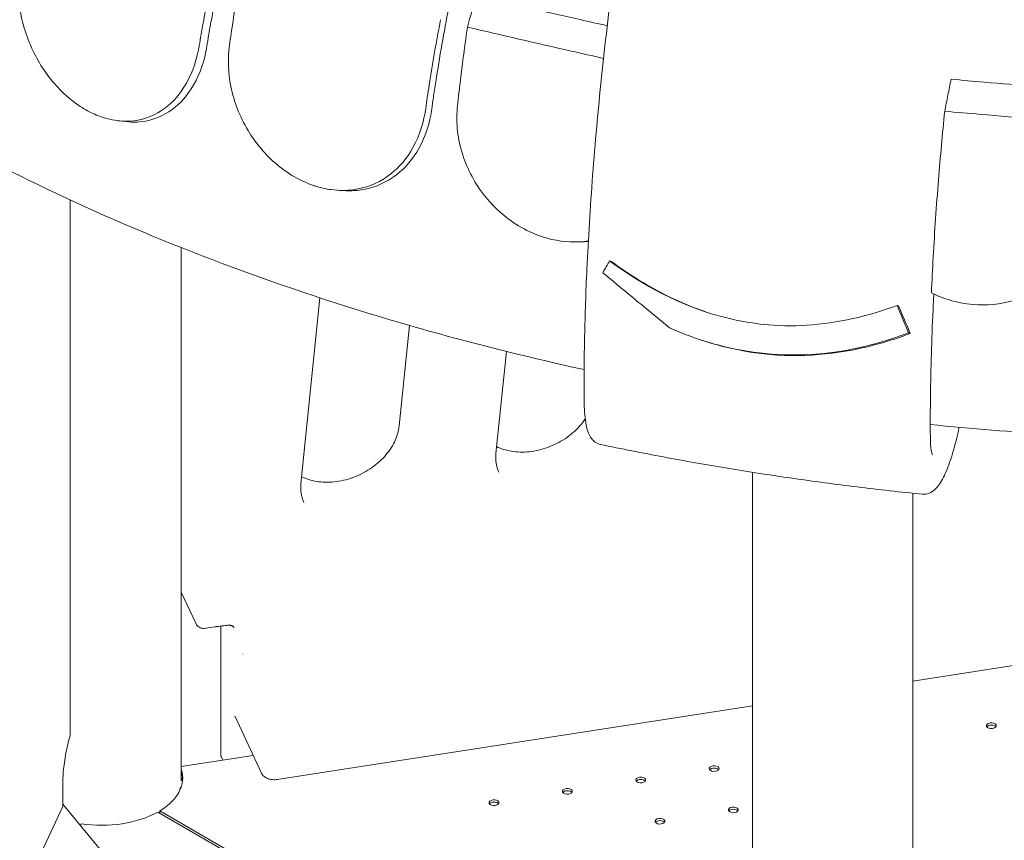
# Model space of a CAD drawing. Units: millimetres. Extents: x 0 to 70715, y -20658 to 20893.
# Drawn here: x 47705 to 48405, y 17168 to 17751 of the extents above; entities that cross this region are included whole.
import ezdxf

# ---------------------------------------------------------------- set-up
doc = ezdxf.new("R2010")
doc.units = ezdxf.units.MM

# ---------------------------------------------------------------- blocks, each defined once
blk = doc.blocks.new('A$C73C329F0')
at = {"color": 0, "linetype": 'Continuous', "lineweight": 0, "extrusion": (-5.55112e-17, 0.816497, 0.57735)}
for p, q in [((8388.75, 30016.77), (8394.44, 30016.11)), ((8545.19, 29967.3), (8549.77, 29967.04)), ((8354.85, 29580.93), (8354.85, 29960.46)), ((8714.46, 29930.62), (8717.86, 29930.68)), ((8433.85, 29547.72), (8433.85, 29926.55)), ((8738.35, 29917.13), (8739.5, 29916.75)), ((8518.93, 29758.76), (8532.39, 29890.89)), ((8942.64, 29885.53), (8943.79, 29885.14)), ((8588.72, 29799.85), (8596, 29871.29)), ((8950.87, 29865.94), (8952.04, 29865.55)), ((8802.15, 29861.32), (8803.35, 29860.91)), ((8657.54, 29780.2), (8664.94, 29852.78)), ((8839.86, 29221.59), (8839.86, 29766.91)), ((8953.86, 29231.16), (8953.86, 29752)), ((9395.48, 29686.81), (8953.86, 29618.49)), ((8433.85, 29681.72), (8444.13, 29659.58)), ((8451.13, 29656.02), (8457.65, 29657.03)), ((8461.94, 29565.65), (8461.94, 29657.62)), ((8839.86, 29600.86), (8502, 29548.59)), ((8472.11, 29593.25), (8490.54, 29553.55)), ((8484.92, 29565.66), (8433.85, 29557.77)), ((8463.31, 29562.32), (8462.11, 29564.9)), ((8349.67, 29530.25), (8349.67, 29546.68)), ((8380.81, 29493.36), (8349.67, 29531.08)), ((8349.33, 29528.85), (8319.57, 29464.72)), ((8417.13, 29525.45), (8839.86, 29281.39)), ((8418.58, 29526.28), (8839.86, 29283.04)), ((8418.58, 29524.61), (8418.58, 29526.28)), ((8362.24, 29515.86), (8362.79, 29517.04))]:
    blk.add_line(p, q, dxfattribs=at)
at = {"color": 0, "linetype": 'Continuous', "lineweight": 0, "extrusion": (-2.34618e-17, 5.55112e-17, -1)}
blk.add_arc((-8344.85, 29580.93), 10, 180, 197.0039, dxfattribs=at)
at = {"color": 0, "linetype": 'Continuous', "lineweight": 0}
for centre, major_axis, ratio, start_param, end_param in [((8448.67, 29661.68), (-4.54, -2.1), 0.788675, 0.000018, 0.000226), ((8453.49, 29666.51), (-3.33, -10.42), 0.41786, 0.204315, 0.205361), ((9009.67, 29585.23), (-3.5, 0), 0.57735, -2.725641, -0.415952), ((8466.94, 29565.65), (-5, 0), 0.57735, 0, 0.261799), ((8812.66, 29554.72), (-3.5, 0), 0.57735, -2.725641, -0.415952), ((8438.83, 29547.66), (-5, 0), 0.57735, -0.637829, -0.091192), ((8438.83, 29547.66), (-5, 0), 0.57735, -0.637829, -0.091192), ((8760.5, 29546.65), (-3.5, 0), 0.57735, -2.725641, -0.415952), ((8708.34, 29538.58), (-3.5, 0), 0.57735, -2.725641, -0.415952), ((8339.67, 29527.48), (-9.87, -3.55), 0.457707, -3.56645, -3.304651), ((8656.18, 29530.51), (-3.5, 0), 0.57735, -2.725641, -0.415952), ((8376.83, 29549.53), (58, 0), 0.57735, -1.815332, -0.802619), ((8826.28, 29525.38), (-3.5, 0), 0.57735, -2.725641, -0.415952), ((8774.12, 29517.32), (-3.5, 0), 0.57735, -2.725641, -0.415952)]:
    blk.add_ellipse(centre, major_axis=major_axis, ratio=ratio, start_param=start_param, end_param=end_param, dxfattribs=at)
at = {"color": 0, "linetype": 'Continuous', "lineweight": 0, "extrusion": (2.69015e-17, 5.55112e-17, -1)}
for centre in [(9009.67, 29586.86), (8812.66, 29556.35), (8760.5, 29548.28), (8708.34, 29540.21), (8656.18, 29532.15), (8826.28, 29527.02), (8774.12, 29518.95)]:
    blk.add_ellipse(centre, major_axis=(-3.5, 0), ratio=0.57735, start_param=-1.832574, end_param=4.450611, dxfattribs=at)
at = {"color": 0, "linetype": 'Continuous', "lineweight": 0, "extrusion": (-2.4639e-18, -5.55112e-17, -1)}
blk.add_ellipse((8376.87, 29549.55), major_axis=(58, 0), ratio=0.57735, start_param=-0.187619, end_param=0.768178, dxfattribs=at)
at = {"color": 0, "linetype": 'Continuous', "lineweight": 0, "extrusion": (-6.43524e-17, -6.48902e-33, -1)}
blk.add_ellipse((8376.87, 29547.92), major_axis=(58, 0), ratio=0.57735, start_param=-0.187619, end_param=-0.024385, dxfattribs=at)
at = {"color": 0, "linetype": 'Continuous', "lineweight": 0, "extrusion": (-6.82978e-17, 2.13095e-16, -1)}
blk.add_ellipse((8495.07, 29555.66), major_axis=(-4.54, -2.1), ratio=0.788675, start_param=-0.000747, end_param=-0.000003, dxfattribs=at)
at = {"color": 0, "linetype": 'Continuous', "lineweight": 0, "extrusion": (-1.79926e-17, -2.77556e-16, -1)}
blk.add_ellipse((8376.83, 29547.63), major_axis=(57, 0), ratio=0.57735, start_param=0.13279, end_param=0.290352, dxfattribs=at)
blk.add_ellipse((8376.83, 29547.63), major_axis=(57, 0), ratio=0.57735, start_param=0.13279, end_param=0.290352, dxfattribs=at)
at = {"color": 0, "linetype": 'Continuous', "lineweight": 0}
for points, knots in [([(8817.63, 30495.26), (8814.71, 30485.2), (8811.83, 30474.95), (8806.15, 30454.09), (8803.35, 30443.5), (8797.86, 30422.02), (8795.17, 30411.13), (8789.89, 30389.14), (8787.31, 30378.05), (8782.25, 30355.54), (8779.76, 30344.14), (8774.91, 30321.1), (8772.54, 30309.47), (8767.92, 30286.01), (8765.67, 30274.2), (8761.32, 30250.45), (8759.21, 30238.52), (8755.15, 30214.62), (8753.19, 30202.65), (8749.44, 30178.72), (8747.64, 30166.76), (8744.21, 30142.93), (8742.56, 30130.98), (8739.44, 30107.09), (8737.95, 30095.15), (8735.15, 30071.34), (8733.83, 30059.47), (8731.37, 30035.87), (8730.22, 30024.14), (8728.12, 30000.88), (8727.16, 29989.35), (8725.42, 29966.55), (8724.64, 29955.28), (8723.27, 29933.07), (8722.68, 29922.13), (8721.44, 29895.07), (8720.9, 29879.13), (8720.24, 29848.02), (8720.12, 29832.86), (8720.22, 29818.19)], [-792.254165, -792.254165, -792.254165, -792.254165, -756.180358, -756.180358, -720.10655, -720.10655, -684.032743, -684.032743, -647.958935, -647.958935, -611.885128, -611.885128, -575.811321, -575.811321, -539.737513, -539.737513, -503.663706, -503.663706, -467.589898, -467.589898, -431.516091, -431.516091, -395.442284, -395.442284, -359.368476, -359.368476, -323.294669, -323.294669, -287.220861, -287.220861, -251.147054, -251.147054, -215.073247, -215.073247, -178.999439, -178.999439, -124.888728, -124.888728, -70.778017, -70.778017, -70.778017, -70.778017]), ([(7920.5, 30313.92), (7942.47, 30278.3), (7968.63, 30243.78), (8041.93, 30162.94), (8093.23, 30118.12), (8209.67, 30035.72), (8274.8, 29998.14), (8416.32, 29931.46), (8492.7, 29902.37), (8620.89, 29863.61), (8670.01, 29850.86), (8720.23, 29839.85)], [2.6982497, 2.6982497, 2.6982497, 2.6982497, 2.8384586, 2.8384586, 3.0404938, 3.0404938, 3.242529, 3.242529, 3.4445642, 3.4445642, 3.5642037, 3.5642037, 3.5642037, 3.5642037]), ([(8471.58, 30161.42), (8470.41, 30156.96), (8469.29, 30152.55), (8464.06, 30131.56), (8460.2, 30114.24), (8456.1, 30093), (8455.4, 30089.24), (8454.72, 30085.48), (8453.75, 30080.12), (8452.84, 30074.78), (8451.98, 30069.47)], [322.574166, 322.574166, 322.574166, 322.574166, 323.975877, 323.975877, 329.342395, 329.342395, 330.492621, 330.492621, 330.492621, 332.132342, 332.132342, 332.132342, 332.132342]), ([(8446.62, 30070.1), (8447.5, 30075.41), (8448.43, 30080.74), (8449.41, 30086.1), (8449.94, 30088.98), (8450.48, 30091.86), (8454.03, 30110.23), (8457.39, 30125.6), (8461, 30140.49)], [371.843085, 371.843085, 371.843085, 371.843085, 373.482447, 373.482447, 373.482447, 374.363104, 374.363104, 379.118795, 379.118795, 379.118795, 379.118795]), ([(8478.68, 30133.8), (8475.77, 30118.68), (8473.05, 30103.11), (8470.17, 30084.49), (8469.72, 30081.53), (8469.29, 30078.58), (8468.89, 30075.87), (8468.5, 30073.17), (8468.12, 30070.48)], [-21.132202, -21.132202, -21.132202, -21.132202, -16.389602, -16.389602, -15.496694, -15.496694, -15.496694, -14.679271, -14.679271, -14.679271, -14.679271]), ([(8319.13, 30125.92), (8317.59, 30116.64), (8317.57, 30106.83), (8320.67, 30085.95), (8324.15, 30074.98), (8334.04, 30055.23), (8340.17, 30046.49), (8351.54, 30034.77), (8356.03, 30030.97), (8364.19, 30025.42), (8367.73, 30023.41), (8371.65, 30021.62), (8371.97, 30021.48), (8372.3, 30021.34), (8375.85, 30019.78), (8379.43, 30018.59), (8387.82, 30016.66), (8392.58, 30016.25), (8405.42, 30016.96), (8413.03, 30019.53), (8426, 30028.03), (8431.39, 30033.67), (8440.56, 30048.1), (8444.06, 30057.1), (8446.25, 30068.02), (8446.44, 30069.06), (8446.62, 30070.1)], [-13.024109, -13.024109, -13.024109, -13.024109, -9.953666, -9.953666, -6.52526, -6.52526, -3.334004, -3.334004, -1.475324, -1.475324, -0.117755, -0.117755, 0.003353, 0.003353, 0.003353, 1.340434, 1.340434, 3.147071, 3.147071, 6.354295, 6.354295, 9.353659, 9.353659, 12.682102, 12.682102, 13.027463, 13.027463, 13.027463, 13.027463]), ([(8626.73, 30110.2), (8625.79, 30105.66), (8624.87, 30101.17), (8620.64, 30079.81), (8617.51, 30062.21), (8614.18, 30040.68), (8613.61, 30036.87), (8613.06, 30033.06), (8612.67, 30030.35), (8612.29, 30027.65), (8611.92, 30024.96)], [322.574166, 322.574166, 322.574166, 322.574166, 323.975877, 323.975877, 329.342395, 329.342395, 330.492621, 330.492621, 330.492621, 331.3101, 331.3101, 331.3101, 331.3101]), ([(8643.68, 30105.55), (8645.25, 30105.18), (8646.82, 30104.82), (8671.58, 30099.07), (8694.65, 30093.77), (8723.77, 30087.14), (8730.19, 30085.68), (8736.66, 30084.22)], [302.420566, 302.420566, 302.420566, 302.420566, 302.917173, 302.917173, 310.25347, 310.25347, 312.306176, 312.306176, 312.306176, 312.306176]), ([(8607.59, 30025.2), (8607.97, 30027.9), (8608.35, 30030.6), (8608.75, 30033.3), (8609.18, 30036.22), (8609.62, 30039.13), (8612.5, 30057.76), (8615.23, 30073.37), (8618.15, 30088.52)], [372.66499, 372.66499, 372.66499, 372.66499, 373.482447, 373.482447, 373.482447, 374.363104, 374.363104, 379.118795, 379.118795, 379.118795, 379.118795]), ([(8637.25, 30083.28), (8635.07, 30067.96), (8633.03, 30052.2), (8630.88, 30033.38), (8630.54, 30030.39), (8630.22, 30027.41)], [-21.132202, -21.132202, -21.132202, -21.132202, -16.389602, -16.389602, -15.496694, -15.496694, -15.496694, -15.496694]), ([(8734.03, 30061.05), (8726.32, 30062.79), (8718.63, 30064.53), (8686.15, 30071.93), (8661.56, 30077.6), (8637.25, 30083.28)], [0.163148, 0.163148, 0.163148, 0.163148, 2.634919, 2.634919, 10.638984, 10.638984, 10.638984, 10.638984]), ([(8451.98, 30069.47), (8451.78, 30068.28), (8451.57, 30067.09), (8449.33, 30056.03), (8445.82, 30047.05), (8436.65, 30032.71), (8431.27, 30027.13), (8418.34, 30018.75), (8410.75, 30016.23), (8399.89, 30015.69), (8397.18, 30015.79), (8394.44, 30016.11)], [-13.041775, -13.041775, -13.041775, -13.041775, -12.645247, -12.645247, -9.307172, -9.307172, -6.307711, -6.307711, -3.103222, -3.103222, -2.059932, -2.059932, -2.059932, -2.059932]), ([(8468.12, 30070.48), (8466.78, 30060.9), (8467.14, 30050.89), (8471.33, 30030.15), (8475.46, 30019.54), (8486.78, 30000.71), (8493.69, 29992.5), (8506.31, 29981.86), (8511.23, 29978.49), (8520.14, 29973.71), (8523.99, 29972.03), (8528.17, 29970.62), (8528.43, 29970.53), (8528.69, 29970.44), (8532.61, 29969.17), (8536.55, 29968.27), (8545.77, 29967.04), (8550.98, 29967.03), (8564.91, 29968.85), (8573.1, 29972.08), (8586.89, 29981.7), (8592.55, 29987.8), (8601.94, 30002.99), (8605.37, 30012.24), (8607.3, 30023.23), (8607.45, 30024.21), (8607.59, 30025.2)], [-12.986639, -12.986639, -12.986639, -12.986639, -9.866273, -9.866273, -6.465865, -6.465865, -3.2744, -3.2744, -1.43478, -1.43478, -0.087395, -0.087395, 0.00338, 0.00338, 0.00338, 1.351854, 1.351854, 3.170884, 3.170884, 6.378458, 6.378458, 9.36717, 9.36717, 12.667155, 12.667155, 12.990018, 12.990018, 12.990018, 12.990018]), ([(8981.09, 30046.19), (8980.33, 30042.4), (8979.57, 30038.61), (8978.05, 30031.04), (8977.29, 30027.25), (8976.53, 30023.46)], [-2.367898, -2.367898, -2.367898, -2.367898, -1.183752, -1.183752, -0.000458, -0.000458, -0.000458, -0.000458]), ([(8981.09, 30046.19), (8988.97, 30045.51), (8996.81, 30044.83), (9028.79, 30042.08), (9053.61, 30039.97), (9080.58, 30037.71), (9082.3, 30037.57), (9084.01, 30037.43)], [307.889956, 307.889956, 307.889956, 307.889956, 310.25347, 310.25347, 317.589767, 317.589767, 318.086374, 318.086374, 318.086374, 318.086374]), ([(8630.22, 30027.41), (8629.8, 30023.59), (8629.66, 30019.72), (8630, 30010.1), (8630.8, 30004.33), (8634.83, 29987.78), (8639.57, 29977.31), (8651.69, 29959.98), (8658.47, 29952.92), (8671.02, 29943.48), (8676.17, 29940.38), (8686.68, 29935.48), (8691.98, 29933.65), (8697.35, 29932.43), (8706.09, 29930.44), (8714.83, 29930.09), (8723.2, 29931.34)], [38.56086, 38.56086, 38.56086, 38.56086, 39.785621, 39.785621, 41.59613, 41.59613, 45.050459, 45.050459, 47.961948, 47.961948, 49.776422, 49.776422, 51.509066, 51.509066, 51.509066, 54.327356, 54.327356, 54.327356, 54.327356]), ([(8611.92, 30024.96), (8611.76, 30023.82), (8611.58, 30022.68), (8609.6, 30011.56), (8606.15, 30002.33), (8596.73, 29987.23), (8591.08, 29981.19), (8577.3, 29971.67), (8569.12, 29968.5), (8556.82, 29966.96), (8553.32, 29966.84), (8549.77, 29967.04)], [-13.002606, -13.002606, -13.002606, -13.002606, -12.629798, -12.629798, -9.321309, -9.321309, -6.332731, -6.332731, -3.127567, -3.127567, -1.891557, -1.891557, -1.891557, -1.891557]), ([(8976.53, 30023.46), (8974.93, 30007.56), (8973.44, 29991.18), (8970.65, 29956.4), (8969.39, 29937.97), (8967.9, 29911.32), (8967.48, 29902.79), (8967.12, 29894.4)], [333.165024, 333.165024, 333.165024, 333.165024, 338.059566, 338.059566, 343.512136, 343.512136, 346.118607, 346.118607, 346.118607, 346.118607]), ([(9081.43, 30014.56), (9054.89, 30016.75), (9028.41, 30018.98), (8993.51, 30021.98), (8985.01, 30022.72), (8976.53, 30023.46)], [5.58671, 5.58671, 5.58671, 5.58671, 13.590776, 13.590776, 16.171279, 16.171279, 16.171279, 16.171279]), ([(8966.3, 29800.86), (9024.46, 29794.99), (9083.27, 29791.35), (9232.67, 29787.79), (9323.47, 29790.93), (9502.24, 29807.67), (9590.19, 29821.28), (9759.8, 29858.45), (9841.44, 29882.02), (9971.13, 29929.47), (10021.69, 29950.93), (10069.54, 29974.37)], [3.7540996, 3.7540996, 3.7540996, 3.7540996, 3.8857981, 3.8857981, 4.0878108, 4.0878108, 4.2898236, 4.2898236, 4.4918363, 4.4918363, 4.6305643, 4.6305643, 4.6305643, 4.6305643]), ([(8967.12, 29894.4), (8971.15, 29892.41), (8975.34, 29890.75), (8985.17, 29887.74), (8990.83, 29886.64), (8996.55, 29886.14), (9006.33, 29885.3), (9016.03, 29886.27), (9034.94, 29891.82), (9043.84, 29896.57), (9059.56, 29909.49), (9066.08, 29917.77), (9073.42, 29932.57), (9075.47, 29938.37), (9077.71, 29948.43), (9078.29, 29952.56), (9078.56, 29957.18), (9078.58, 29957.61), (9078.6, 29958.04)], [48.424524, 48.424524, 48.424524, 48.424524, 49.776422, 49.776422, 51.509066, 51.509066, 51.509066, 54.476845, 54.476845, 57.645655, 57.645655, 61.020734, 61.020734, 62.998625, 62.998625, 64.329097, 64.329097, 64.466673, 64.466673, 64.466673, 64.466673]), ([(8942.64, 29885.53), (8922.12, 29877.86), (8900.66, 29872.71), (8857.75, 29870.14), (8837.29, 29872.22), (8788.48, 29885.59), (8762.27, 29899.54), (8738.35, 29917.13)], [-22.312108, -22.312108, -22.312108, -22.312108, -15.360432, -15.360432, -8.915607, -8.915607, 0, 0, 0, 0]), ([(8739.5, 29916.75), (8752.47, 29907.21), (8766.19, 29898.69), (8789.09, 29887.51), (8797.77, 29883.9), (8806.64, 29880.91)], [0, 0, 0, 0, 4.832567, 4.832567, 7.677478, 7.677478, 7.677478, 7.677478]), ([(8780.91, 29869.6), (8775.55, 29874), (8770.19, 29878.41), (8754.38, 29891.43), (8743.94, 29900.07), (8733.51, 29908.73)], [0, 0, 0, 0, 2.085455, 2.085455, 6.151875, 6.151875, 6.151875, 6.151875]), ([(8966.34, 29792.11), (8966.27, 29801.54), (8966.3, 29811.19), (8966.54, 29830.86), (8966.75, 29840.89), (8967.35, 29861.25), (8967.75, 29871.59), (8968.4, 29885.89), (8968.59, 29889.73), (8968.79, 29893.6)], [-1626.551037, -1626.551037, -1626.551037, -1626.551037, -1591.428935, -1591.428935, -1556.306832, -1556.306832, -1521.18473, -1521.18473, -1508.326241, -1508.326241, -1508.326241, -1508.326241]), ([(8780.91, 29869.6), (8785.36, 29867.62), (8789.87, 29865.76), (8816.5, 29855.78), (8838.94, 29851.17), (8892.94, 29849.31), (8922.65, 29855.33), (8950.87, 29865.94)], [-18.206225, -18.206225, -18.206225, -18.206225, -16.733488, -16.733488, -9.620473, -9.620473, 0, 0, 0, 0]), ([(8952.04, 29865.55), (8937.18, 29859.95), (8921.81, 29855.6), (8893.33, 29850.77), (8880.49, 29849.7), (8860.95, 29849.96), (8854.44, 29850.35), (8842.68, 29851.63), (8837.46, 29852.41), (8826.16, 29854.52), (8820.11, 29855.93), (8810.49, 29858.62), (8806.91, 29859.72), (8803.35, 29860.91)], [0, 0, 0, 0, 5.073059, 5.073059, 9.127852, 9.127852, 11.149173, 11.149173, 12.771657, 12.771657, 14.667093, 14.667093, 15.806778, 15.806778, 15.806778, 15.806778]), ([(8720.22, 29818.2), (8720.23, 29815.16), (8720.32, 29812.31), (8720.7, 29806.98), (8720.98, 29804.49), (8721.75, 29799.96), (8722.23, 29797.92), (8723.55, 29794.12), (8724.35, 29792.35), (8726.34, 29789.81), (8727.15, 29788.99), (8729.19, 29787.57), (8730.44, 29786.99), (8731.79, 29786.7)], [-73.868939, -73.868939, -73.868939, -73.868939, -63.241352, -63.241352, -52.613765, -52.613765, -41.986178, -41.986178, -31.358591, -31.358591, -26.044797, -26.044797, -20.731004, -20.731004, -20.731004, -20.731004]), ([(8720.99, 29804.74), (8719.76, 29802.93), (8718.36, 29801.15), (8713.91, 29796.25), (8710.46, 29793.29), (8702.83, 29788.25), (8698.66, 29786.15), (8690.03, 29783.02), (8685.57, 29781.99), (8676.82, 29781.08), (8672.54, 29781.19), (8664.71, 29782.47), (8661.15, 29783.6), (8658.04, 29785.13)], [2.139508, 2.139508, 2.139508, 2.139508, 2.29999, 2.29999, 2.601152, 2.601152, 2.90092, 2.90092, 3.200613, 3.200613, 3.501119, 3.501119, 3.794549, 3.794549, 3.794549, 3.794549]), ([(8588.72, 29799.85), (8588.34, 29796.15), (8587.23, 29792.25), (8583.59, 29784.81), (8581.18, 29781.28), (8575.3, 29774.8), (8571.85, 29771.85), (8564.22, 29766.8), (8560.05, 29764.71), (8551.42, 29761.58), (8546.96, 29760.55), (8538.21, 29759.63), (8533.93, 29759.75), (8526.1, 29761.03), (8522.54, 29762.16), (8519.43, 29763.69)], [1.658063, 1.658063, 1.658063, 1.658063, 1.991665, 1.991665, 2.29999, 2.29999, 2.601152, 2.601152, 2.90092, 2.90092, 3.200613, 3.200613, 3.501119, 3.501119, 3.794549, 3.794549, 3.794549, 3.794549]), ([(8960.75, 29751.28), (8962.38, 29751.12), (8964, 29751.4), (8967.11, 29752.59), (8968.45, 29753.59), (8972.09, 29756.99), (8973.85, 29759.84), (8977.39, 29766.82), (8979.06, 29770.96), (8981.46, 29778.09), (8982.24, 29780.62), (8983.74, 29785.9), (8984.46, 29788.64), (8985.72, 29793.87), (8986.28, 29796.35), (8986.81, 29798.88)], [-19.439166, -19.439166, -19.439166, -19.439166, -13.144776, -13.144776, -4.823007, -4.823007, 13.260526, 13.260526, 31.344059, 31.344059, 40.385825, 40.385825, 49.427592, 49.427592, 57.121077, 57.121077, 57.121077, 57.121077]), ([(8967.83, 29779.31), (8967.83, 29779.31), (8967.74, 29779.47), (8967.46, 29780.24), (8967.23, 29781.09), (8966.83, 29783.32), (8966.65, 29784.74), (8966.41, 29788.03), (8966.34, 29789.89), (8966.34, 29791.96), (8966.34, 29792.03), (8966.34, 29792.09)], [38.449098, 38.449098, 38.449098, 38.449098, 42.995665, 42.995665, 50.598337, 50.598337, 58.507654, 58.507654, 66.416972, 66.416972, 66.681445, 66.681445, 66.681445, 66.681445]), ([(8731.79, 29786.7), (8746.69, 29783.58), (8761.67, 29780.6), (8791.79, 29774.95), (8806.93, 29772.28), (8837.36, 29767.25), (8852.64, 29764.88), (8883.33, 29760.47), (8898.74, 29758.41), (8929.67, 29754.61), (8945.19, 29752.87), (8960.75, 29751.28)], [3.5782451, 3.5782451, 3.5782451, 3.5782451, 3.613037, 3.613037, 3.6478289, 3.6478289, 3.6826208, 3.6826208, 3.7174127, 3.7174127, 3.7522046, 3.7522046, 3.7522046, 3.7522046]), ([(8659.64, 29766.89), (8659.27, 29767.68), (8658.95, 29768.49), (8658.39, 29770.16), (8658.16, 29771.01), (8657.78, 29772.75), (8657.64, 29773.64), (8657.44, 29775.46), (8657.39, 29776.39), (8657.39, 29778.27), (8657.44, 29779.23), (8657.54, 29780.2)], [4.3615096, 4.3615096, 4.3615096, 4.3615096, 4.4491387, 4.4491387, 4.5367679, 4.5367679, 4.6243971, 4.6243971, 4.7120263, 4.7120263, 4.7996554, 4.7996554, 4.7996554, 4.7996554]), ([(8521.03, 29745.44), (8520.66, 29746.24), (8520.34, 29747.05), (8519.78, 29748.71), (8519.55, 29749.57), (8519.17, 29751.31), (8519.03, 29752.2), (8518.83, 29754.02), (8518.78, 29754.94), (8518.78, 29756.83), (8518.83, 29757.79), (8518.93, 29758.76)], [4.3615096, 4.3615096, 4.3615096, 4.3615096, 4.4491387, 4.4491387, 4.5367679, 4.5367679, 4.6243971, 4.6243971, 4.7120263, 4.7120263, 4.7996554, 4.7996554, 4.7996554, 4.7996554]), ([(8451.12, 29656.02), (8450.27, 29655.9), (8449.37, 29655.9), (8447.71, 29656.26), (8446.94, 29656.59), (8445.67, 29657.46), (8445.14, 29657.98), (8444.49, 29658.89), (8444.29, 29659.22), (8444.13, 29659.58)], [0, 0, 0, 0, 2.794301, 2.794301, 5.337555, 5.337555, 7.60366, 7.60366, 8.807157, 8.807157, 8.807157, 8.807157]), ([(8469.09, 29658.21), (8469.09, 29658.21), (8469.07, 29658.21), (8468.96, 29658.22), (8468.87, 29658.23), (8468.68, 29658.24), (8468.61, 29658.24), (8468.46, 29658.25), (8468.38, 29658.25), (8468.18, 29658.24), (8468.06, 29658.24), (8467.72, 29658.23), (8467.5, 29658.21), (8466.86, 29658.17), (8466.41, 29658.13), (8465.32, 29658.02), (8464.69, 29657.95), (8462.43, 29657.69), (8460.78, 29657.48), (8459.16, 29657.26), (8459.07, 29657.24), (8458.95, 29657.23), (8458.91, 29657.22), (8458.86, 29657.21), (8458.85, 29657.21), (8458.83, 29657.21), (8458.82, 29657.21), (8458.8, 29657.21), (8458.78, 29657.2), (8458.74, 29657.2), (8458.71, 29657.19), (8458.66, 29657.18), (8458.62, 29657.18), (8458.53, 29657.17), (8458.46, 29657.16), (8458.21, 29657.12), (8458.02, 29657.09), (8457.82, 29657.06), (8457.8, 29657.06), (8457.78, 29657.06)], [42.79857, 42.79857, 42.79857, 42.79857, 43.365137, 43.365137, 44.127213, 44.127213, 44.683479, 44.683479, 45.105055, 45.105055, 45.590221, 45.590221, 46.348984, 46.348984, 47.755551, 47.755551, 49.715147, 49.715147, 54.694598, 54.694598, 54.97483, 54.97483, 55.096297, 55.096297, 55.141846, 55.141846, 55.155304, 55.155304, 55.209435, 55.209435, 55.316132, 55.316132, 55.423398, 55.423398, 55.635096, 55.635096, 56.270465, 56.270465, 56.338056, 56.338056, 56.338056, 56.338056]), ([(8468.73, 29658.29), (8468.73, 29658.29), (8468.73, 29658.29), (8468.73, 29658.29), (8468.73, 29658.29), (8468.73, 29658.29), (8468.73, 29658.29), (8468.73, 29658.29), (8468.73, 29658.29), (8468.73, 29658.29), (8468.72, 29658.29), (8468.72, 29658.29)], [41.42130014, 41.42130014, 41.42130014, 41.42130014, 41.42460563, 41.42460563, 41.42794122, 41.42794122, 41.43128675, 41.43128675, 41.43462435, 41.43462435, 41.43963571, 41.43963571, 41.43963571, 41.43963571]), ([(8471.17, 29657.28), (8471.17, 29657.28), (8471.17, 29657.28), (8471.06, 29657.33), (8471.02, 29657.35), (8470.88, 29657.41), (8470.75, 29657.46), (8470.54, 29657.55), (8470.45, 29657.58), (8470.28, 29657.65), (8470.21, 29657.68), (8469.9, 29657.8), (8469.68, 29657.9), (8469.28, 29658.06), (8469.11, 29658.12), (8468.93, 29658.2), (8468.91, 29658.2), (8468.89, 29658.21), (8468.89, 29658.21), (8468.89, 29658.22), (8468.88, 29658.22), (8468.88, 29658.22), (8468.88, 29658.22), (8468.87, 29658.22), (8468.86, 29658.23), (8468.85, 29658.23)], [34.633296, 34.633296, 34.633296, 34.633296, 35.776501, 35.776501, 36.18797, 36.18797, 36.85234, 36.85234, 37.173044, 37.173044, 37.441442, 37.441442, 38.246666, 38.246666, 38.850569, 38.850569, 38.907184, 38.907184, 38.920414, 38.920414, 38.927029, 38.927029, 38.930336, 38.930336, 38.974436, 38.974436, 38.974436, 38.974436]), ([(8471.34, 29656.62), (8471.34, 29656.62), (8471.3, 29656.66), (8471.22, 29656.76), (8471.15, 29656.84), (8470.98, 29657.05), (8470.86, 29657.19), (8470.68, 29657.41), (8470.62, 29657.47), (8470.56, 29657.54)], [20.338668, 20.338668, 20.338668, 20.338668, 20.767091, 20.767091, 21.682752, 21.682752, 22.79141, 22.79141, 23.224604, 23.224604, 23.224604, 23.224604]), ([(8477.67, 29637.56), (8477.67, 29637.56), (8477.67, 29637.56), (8477.67, 29637.56), (8477.67, 29637.56), (8477.67, 29637.56), (8477.67, 29637.56), (8477.66, 29637.56), (8477.66, 29637.57), (8477.66, 29637.57), (8477.66, 29637.58), (8477.66, 29637.58), (8477.66, 29637.59), (8477.65, 29637.59), (8477.65, 29637.59), (8477.65, 29637.6), (8477.65, 29637.61), (8477.63, 29637.64), (8477.63, 29637.66), (8477.6, 29637.74), (8477.58, 29637.79), (8477.56, 29637.85), (8477.55, 29637.86), (8477.54, 29637.88), (8477.54, 29637.88), (8477.54, 29637.89), (8477.54, 29637.89), (8477.54, 29637.89), (8477.54, 29637.89), (8477.54, 29637.89), (8477.54, 29637.89), (8477.54, 29637.89), (8477.54, 29637.89), (8477.54, 29637.89), (8477.54, 29637.89), (8477.54, 29637.9), (8477.54, 29637.91), (8477.53, 29637.93), (8477.52, 29637.94), (8477.51, 29637.97), (8477.51, 29637.98), (8477.5, 29638), (8477.5, 29638), (8477.5, 29638.01), (8477.5, 29638.01), (8477.5, 29638.01), (8477.5, 29638.01), (8477.5, 29638.01), (8477.5, 29638.01), (8477.5, 29638.01), (8477.5, 29638.01), (8477.5, 29638.01)], [0.0711771, 0.0711771, 0.0711771, 0.0711771, 0.0773358, 0.0773358, 0.0844792, 0.0844792, 0.088962, 0.088962, 0.0977264, 0.0977264, 0.1147619, 0.1147619, 0.1203919, 0.1203919, 0.1222679, 0.1222679, 0.1600112, 0.1600112, 0.2243328, 0.2243328, 0.3956636, 0.3956636, 0.4422801, 0.4422801, 0.4510194, 0.4510194, 0.4526579, 0.4526579, 0.4538869, 0.4538869, 0.4548584, 0.4548584, 0.4567343, 0.4567343, 0.4623621, 0.4623621, 0.4792456, 0.4792456, 0.5298961, 0.5298961, 0.5678839, 0.5678839, 0.5821294, 0.5821294, 0.5834649, 0.5834649, 0.5839657, 0.5839657, 0.5839882, 0.5839882, 0.5841141, 0.5841141, 0.5841141, 0.5841141]), ([(8472.11, 29593.25), (8472.05, 29593.38), (8472, 29593.47), (8471.97, 29593.54), (8471.96, 29593.55), (8471.96, 29593.55)], [0, 0, 0, 0, 0.1263829, 0.1263829, 0.1844619, 0.1844619, 0.1844619, 0.1844619]), ([(8349.67, 29546.68), (8349.67, 29548.43), (8349.74, 29550.39), (8350.03, 29554.56), (8350.24, 29556.76), (8350.8, 29561.25), (8351.15, 29563.54), (8351.94, 29568.01), (8352.39, 29570.21), (8353.37, 29574.34), (8353.89, 29576.27), (8354.41, 29578)], [4.712389, 4.712389, 4.712389, 4.712389, 4.958581, 4.958581, 5.204773, 5.204773, 5.450965, 5.450965, 5.697157, 5.697157, 5.943348, 5.943348, 5.943348, 5.943348]), ([(8502, 29548.59), (8501.54, 29548.52), (8501.06, 29548.47), (8500.35, 29548.44), (8500.11, 29548.44), (8499.15, 29548.44), (8498.42, 29548.51), (8496.79, 29548.79), (8495.88, 29549.05), (8494.17, 29549.79), (8493.36, 29550.27), (8491.95, 29551.43), (8491.34, 29552.13), (8490.75, 29553.12), (8490.64, 29553.33), (8490.54, 29553.55)], [0, 0, 0, 0, 1.42512, 1.42512, 2.143158, 2.143158, 4.308006, 4.308006, 7.18046, 7.18046, 10.128765, 10.128765, 13.050105, 13.050105, 13.829487, 13.829487, 13.829487, 13.829487])]:
    blk.add_open_spline(points, degree=3, knots=knots, dxfattribs=at)
for points in [[(8637.25, 30083.28), (8639.39, 30090.7), (8641.54, 30098.12), (8643.68, 30105.55)], [(8723.18, 29930.98), (8721.43, 29930.81), (8719.65, 29930.71), (8717.86, 29930.68)], [(8738.35, 29917.13), (8736.72, 29914.32), (8735.1, 29911.52), (8733.51, 29908.73)], [(8950.87, 29865.94), (8948.13, 29872.41), (8945.38, 29878.94), (8942.64, 29885.53)], [(8943.79, 29885.14), (8946.54, 29878.55), (8949.3, 29872.01), (8952.04, 29865.55)], [(8966.34, 29792.11), (8966.34, 29792.1), (8966.34, 29792.1), (8966.34, 29792.09)], [(8457.74, 29657.05), (8457.71, 29657.04), (8457.68, 29657.04), (8457.65, 29657.03)]]:
    blk.add_open_spline(points, degree=3, dxfattribs=at)

msp = doc.modelspace()

# ---------------------------------------------------------------- block references
msp.add_blockref('A$C73C329F0', (39385.9, -12337.26))

doc.saveas('drawing.dxf')
